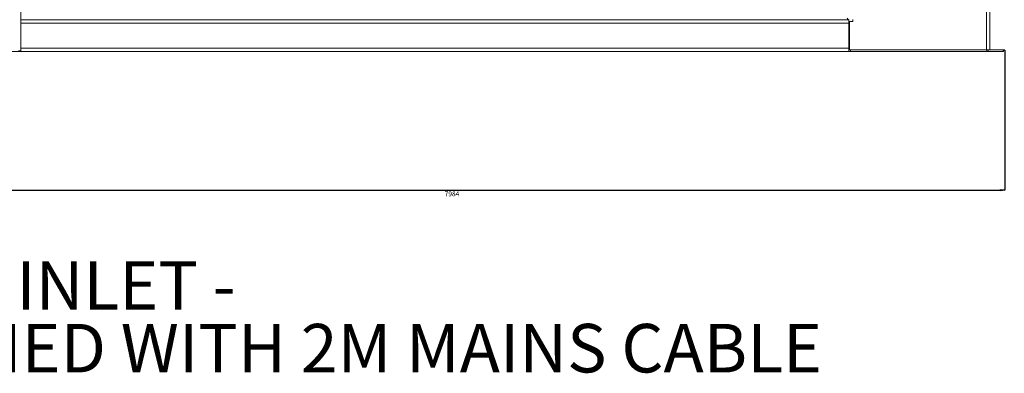
# Model space of a CAD drawing. Units: millimetres. Extents: x 1355 to 3026, y -592 to 200.
# Drawn here: x 1956 to 2667, y -592 to -337 of the extents above; entities that cross this region are included whole.
import ezdxf

# ---------------------------------------------------------------- set-up
doc = ezdxf.new("R2010")
doc.units = ezdxf.units.MM
doc.header["$PDSIZE"] = -1
doc.styles.add('SLDTEXTSTYLE0', font='TXT', dxfattribs={"width": 0.75})
doc.dimstyles.new('SLDDIMSTYLE1', dxfattribs={"dimtxt": 3.5, "dimasz": 3.302, "dimexe": 0, "dimexo": 0.0625, "dimgap": 0.875, "dimtad": 2, "dimdec": 1, "dimlfac": 10, "dimrnd": 1e-09, "dimzin": 12, "dimdsep": 46, "dimtxsty": 'SLDTEXTSTYLE0', "dimblk1": 'CLOSED', "dimblk2": 'CLOSED', "dimsah": 1, "dimcen": 0.09, "dimadec": 0, "dimazin": 0, "dimtfac": 1, "dimtdec": 1, "dimtofl": 0, "dimtmove": 0, "dimatfit": 3, "dimldrblk": 'CLOSED', "dimfxl": 1, "dimfrac": 2, "dimtolj": 1, "dimtzin": 12, "dimarcsym": 0})

# ---------------------------------------------------------------- blocks, each defined once
blk = doc.blocks.new('SW_NOTE_0')
at = {"color": 0, "linetype": 'Continuous', "lineweight": 0, "char_height": 3.5, "attachment_point": 1, "style": 'SLDTEXTSTYLE0'}
for s, insert in [('ELECTRICAL INLET - ', (0.503, 4.513)), ('UNIT SUPPLIED WITH 2M MAINS CABLE', (0.503, -0.012))]:
    blk.add_mtext(s, dxfattribs=dict(at, insert=insert))
blk = doc.blocks.new('_CLOSED')
at = {"color": 0, "linetype": 'ByBlock', "lineweight": -2}
for p, q in [((-1, 0.166667), (0, 0)), ((-1, 0.166667), (-1, -0.166667)), ((0, 0), (-1, -0.166667)), ((0, 0), (-1, 0))]:
    blk.add_line(p, q, dxfattribs=at)
blk = doc.blocks.new('*D18')
at = {"color": 0, "linetype": 'Continuous', "lineweight": -2}
for p, q in [((1868.53, -358.61), (1868.53, -459.76)), ((2666.93, -358.59), (2666.93, -459.76)), ((1871.84, -459.76), (2663.63, -459.76))]:
    blk.add_line(p, q, dxfattribs=at)
at = {"layer": 'Defpoints', "color": 0, "linetype": 'Continuous'}
for p in [(1868.53, -358.54), (2666.93, -358.53), (2666.93, -459.76)]:
    blk.add_point(p, dxfattribs=at)
at = {"color": 0, "linetype": 'Continuous', "lineweight": -2, "xscale": 3.302, "yscale": 3.302, "zscale": 3.302, "rotation": 180}
blk.add_blockref('_CLOSED', (1868.53, -459.76), dxfattribs=at)
at = {"color": 0, "linetype": 'Continuous', "lineweight": -2, "xscale": 3.302, "yscale": 3.302, "zscale": 3.302}
blk.add_blockref('_CLOSED', (2666.93, -459.76), dxfattribs=at)
at = {"color": 0, "linetype": 'Continuous', "lineweight": 0, "insert": (2267.73, -460.63), "char_height": 3.5, "attachment_point": 2, "style": 'SLDTEXTSTYLE0'}
blk.add_mtext('\\A1;7984', dxfattribs=at)

msp = doc.modelspace()

# ---------------------------------------------------------------- linework, layer by layer
at = {"color": 7, "linetype": 'Continuous', "lineweight": 15}
for p, q in [((1956.501, 39.748), (1956.501, -359.252)), ((1956.501, -336.752), (2554.163, -336.752)), ((2554.163, -336.752), (2554.163, -339.202)), ((2554.163, -357.302), (2554.163, -339.202)), ((2554.634, -337.931), (2554.634, -358.531)), ((2557.034, -337.931), (2554.634, -337.931)), ((2557.034, -336.681), (2557.034, -337.931)), ((2554.163, -346.787), (2554.634, -347.152)), ((2554.634, -350.952), (2554.163, -350.952)), ((2554.163, -352.552), (2554.634, -352.552)), ((2554.634, -350.752), (2554.405, -350.952)), ((1922.984, -359.752), (2554.163, -359.752)), ((1956.501, -359.252), (1954.685, -359.252)), ((2554.163, -359.752), (2554.163, -357.302)), ((2555.434, -358.552), (2554.163, -358.552)), ((2555.434, -359.752), (2554.163, -359.752)), ((2554.634, -358.531), (2653.726, -358.531)), ((2555.434, -359.752), (2555.434, -358.552)), ((2653.907, -358.552), (2555.434, -358.552)), ((2653.907, -359.752), (2555.434, -359.752)), ((2641.413, -358.531), (2641.413, -358.552)), ((2656.056, -358.531), (2653.726, -358.531)), ((2653.907, -359.752), (2653.907, -358.552)), ((2654.859, -358.552), (2653.907, -358.552)), ((2654.859, -359.752), (2653.907, -359.752)), ((2654.859, -359.752), (2654.859, -358.552)), ((2665.776, -358.552), (2654.859, -358.552)), ((2665.776, -359.752), (2654.859, -359.752)), ((2666.811, -358.531), (2656.056, -358.531)), ((2665.776, -359.752), (2665.776, -358.552)), ((2665.825, -358.552), (2665.776, -358.552)), ((2665.825, -359.752), (2665.776, -359.752)), ((2665.825, -359.752), (2665.825, -358.552))]:
    msp.add_line(p, q, dxfattribs=at)
at = {"color": 8, "linetype": 'Continuous', "lineweight": 15}
for p, q in [((2656.056, -247.654), (2656.056, -358.531)), ((2653.726, -358.531), (2653.726, -250.904)), ((1956.501, -339.202), (2554.163, -339.202)), ((2554.163, -344.592), (2554.634, -344.761)), ((2554.163, -345.381), (2554.634, -345.59)), ((1956.501, -357.302), (2554.163, -357.302)), ((2554.634, -357.302), (2554.163, -357.302))]:
    msp.add_line(p, q, dxfattribs=at)
at = {"color": 7, "linetype": 'Continuous', "lineweight": 15, "flags": 128}
for points in [[(2554.163, -344.279), (2554.487, -344.382), (2554.634, -344.437)], [(2554.163, -345.702), (2554.269, -345.747), (2554.634, -345.933)], [(2554.163, -345.973), (2554.169, -345.976), (2554.634, -346.227)], [(2554.163, -347.303), (2554.348, -347.467), (2554.634, -347.823)], [(2554.634, -350.081), (2554.348, -350.437), (2554.163, -350.601)], [(2666.227, -358.531), (2666.117, -358.652), (2665.825, -358.897)]]:
    msp.add_lwpolyline(points, dxfattribs=at)
at = {"color": 7, "linetype": 'Continuous', "lineweight": 15}
msp.add_arc((2555.004, -334.778), 2.146, 199.727337, 246.938347, dxfattribs=at)

# ---------------------------------------------------------------- block references
at = {"color": 7, "linetype": 'Continuous', "lineweight": 0, "xscale": 10, "yscale": 10, "zscale": 10}
msp.add_blockref('SW_NOTE_0', (1666.413, -556.104), dxfattribs=at)

# ---------------------------------------------------------------- dimensions: what is measured, and where the dimension line sits
at = {"color": 7, "linetype": 'Continuous', "lineweight": 0}
dim = msp.add_linear_dim(base=(2666.931, -459.755), p1=(1868.534, -358.545), p2=(2666.931, -358.531), dimstyle='SLDDIMSTYLE1', dxfattribs=at)
dim.commit()
dim.dimension.update_dxf_attribs({"geometry": '*D18', "text_midpoint": (2267.732, -459.755), "dimtype": 160})

doc.saveas('drawing.dxf')
